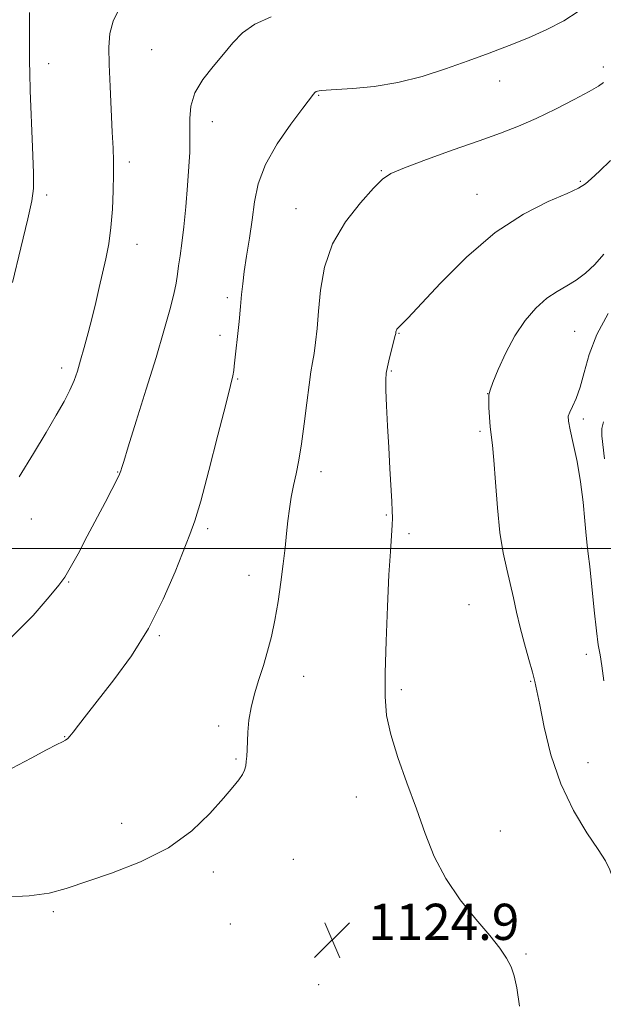
# Model space of a CAD drawing. Extents: x 2184800 to 2187700, y 322300 to 325200.
# Drawn here: x 2186695 to 2186824, y 324399 to 324617 of the extents above; entities that cross this region are included whole.
import ezdxf

# ---------------------------------------------------------------- set-up
doc = ezdxf.new("R2010")
doc.units = 0
doc.header["$MEASUREMENT"] = 0
for name, color, linetype, lineweight in [('32000', 7, 'Continuous', 0), ('DTM SPOT ELEVATION', 2, 'Continuous', 13), ('INDEX CONTOUR', 41, 'Continuous', 13), ('INTERMEDIATE CONTOUR', 44, 'Continuous', 0), ('SPOT ELEVATION', 7, 'Continuous', 0)]:
    doc.layers.add(name, color=color, linetype=linetype, lineweight=lineweight)
doc.styles.add('Style-ITALICS', font='ITALICS.shx')

# ---------------------------------------------------------------- blocks, each defined once
blk = doc.blocks.new('SPOT')
at = {"layer": 'SPOT ELEVATION'}
for p, q in [((-3.91, -3.91), (3.82, 3.81)), ((-1.65, 3.77), (1.72, -3.93))]:
    blk.add_line(p, q, dxfattribs=at)

msp = doc.modelspace()

# ---------------------------------------------------------------- linework, layer by layer
at = {"layer": '32000', "flags": 128}
msp.add_lwpolyline([(2187500, 324500), (2185000, 324500)], dxfattribs=at)
at = {"layer": 'DTM SPOT ELEVATION'}
for p in [(2186724.28, 324610.16, 1130.88), (2186701.51, 324607.1, 1133.54), (2186823.97, 324606.34, 1126.38), (2186801.11, 324603.25, 1127.25), (2186761.17, 324600.04, 1127.89), (2186737.66, 324594.23, 1129.42), (2186719.3, 324585.34, 1131.61), (2186774.96, 324583.46, 1126.11), (2186818.92, 324581.11, 1124.17), (2186701.05, 324578.02, 1133.72), (2186796.1, 324578.21, 1124.75), (2186756.14, 324575.06, 1126.76), (2186720.99, 324567.19, 1131.36), (2186740.98, 324555.35, 1128.36), (2186778.86, 324547.47, 1123.92), (2186817.67, 324547.93, 1120.96), (2186739.32, 324547.08, 1128.49), (2186704.4, 324539.84, 1132.45), (2186777.2, 324539.15, 1123.86), (2186743.23, 324537.44, 1127.88), (2186798.43, 324534.19, 1122.02), (2186819.58, 324528.61, 1119.6), (2186796.76, 324525.88, 1122.25), (2186716.74, 324516.85, 1130.07), (2186761.64, 324516.95, 1125.44), (2186697.69, 324506.48, 1131.28), (2186776.08, 324507.35, 1124.12), (2186736.6, 324504.33, 1127.7), (2186781.09, 324503.28, 1123.7), (2186819.14, 324500.01, 1120.43), (2186745.74, 324494.03, 1126.65), (2186705.96, 324492.57, 1129.89), (2186794.31, 324487.58, 1122.94), (2186725.96, 324480.75, 1127.85), (2186820.23, 324476.6, 1120.73), (2186757.85, 324471.78, 1125.3), (2186807.93, 324470.66, 1122.1), (2186779.38, 324468.82, 1123.72), (2186739.08, 324460.75, 1126.38), (2186705.05, 324458.44, 1128.06), (2186742.91, 324453.47, 1126.14), (2186820.63, 324452.65, 1121.22), (2186769.42, 324445.07, 1124.52), (2186717.61, 324439.26, 1126.55), (2186801.28, 324437.58, 1123.31), (2186755.58, 324431.31, 1125.18), (2186737.88, 324428.51, 1125.64), (2186780.92, 324421.29, 1124.36), (2186702.53, 324419.74, 1125.76), (2186741.63, 324417.06, 1125.4), (2186806.9, 324410.38, 1123.88), (2186761.11, 324403.66, 1124.91)]:
    msp.add_point(p, dxfattribs=at)
at = {"layer": 'INDEX CONTOUR', "flags": 128}
for points, elevation in [([(2186693.193, 324480.258), (2186698.07, 324485.213), (2186701.616, 324489.293), (2186703.755, 324491.858), (2186705.066, 324493.636), (2186706.29, 324495.695), (2186707.996, 324498.821), (2186710.049, 324502.673), (2186713.991, 324510.152), (2186715.495, 324513.03), (2186716.573, 324515.139), (2186717.189, 324516.423), (2186717.467, 324517.099), (2186717.683, 324517.875), (2186718.089, 324519.217), (2186719.092, 324522.431), (2186720.867, 324528.0769), (2186723.073, 324535.135), (2186725.239, 324542.188), (2186726.981, 324548.078), (2186728.261, 324552.681), (2186729.127, 324556.131), (2186729.645, 324558.616), (2186729.954, 324560.553), (2186730.211, 324562.411), (2186730.542, 324564.617), (2186730.943, 324567.415), (2186731.376, 324571.006), (2186731.804, 324575.434), (2186732.187, 324580.12), (2186732.481, 324584.329), (2186732.655, 324587.536), (2186732.721, 324590.044), (2186732.673, 324594.918), (2186732.929, 324597.697), (2186733.819, 324600.609), (2186735.556, 324603.555), (2186737.809, 324606.44), (2186740.108, 324609.169), (2186742.15, 324611.661), (2186744.2819, 324613.879), (2186747.012, 324615.803), (2186750.628, 324617.408)], 1130), ([(2186820.982, 324495.975), (2186820.65, 324498.8), (2186820.404, 324500.727), (2186820.181, 324502.879), (2186819.917, 324506.11), (2186819.539, 324510.217), (2186818.974, 324514.728), (2186818.193, 324519.18), (2186817.355, 324523.143), (2186816.666, 324526.192), (2186816.2941, 324528.069), (2186816.268, 324529.182), (2186816.582, 324530.103), (2186817.205, 324531.336), (2186818.025, 324533.109), (2186818.905, 324535.581), (2186819.784, 324538.854), (2186820.907, 324542.795), (2186822.5931, 324547.213), (2186825.068, 324551.889)], 1120), ([(2186824.128, 324470.723), (2186823.676, 324474.059), (2186823.282, 324476.466), (2186822.894, 324478.702), (2186822.463, 324481.792), (2186821.957, 324486.373), (2186820.982, 324495.975)], 1120)]:
    msp.add_lwpolyline(points, dxfattribs=dict(at, elevation=elevation))
at = {"layer": 'INTERMEDIATE CONTOUR', "flags": 128}
for points, elevation in [([(2186695.027, 324515.793), (2186698.193, 324520.928), (2186700.955, 324525.581), (2186703.181, 324529.394), (2186704.901, 324532.449), (2186706.187, 324534.9409), (2186707.124, 324537.085), (2186707.864, 324539.181), (2186708.576, 324541.546), (2186709.386, 324544.409), (2186710.261, 324547.6381), (2186711.13, 324551.008), (2186711.937, 324554.335), (2186712.69, 324557.59), (2186713.417, 324560.784), (2186714.1279, 324563.955), (2186714.771, 324567.262), (2186715.279, 324570.893), (2186715.604, 324574.924), (2186715.773, 324578.995), (2186715.832, 324582.6349), (2186715.8199, 324585.586), (2186715.736, 324588.431), (2186715.573, 324591.968), (2186715.074, 324601.99), (2186714.857, 324606.893), (2186714.7731, 324610.718), (2186715.002, 324613.742), (2186715.746, 324616.48), (2186717.138, 324619.329)], 1132), ([(2186693.479, 324451.434), (2186697.644, 324453.65), (2186701.069, 324455.501), (2186703.305, 324456.67), (2186704.573, 324457.301), (2186705.261, 324457.656), (2186705.727, 324457.986), (2186706.216, 324458.509), (2186706.939, 324459.4299), (2186708.105, 324460.954), (2186709.893, 324463.27), (2186715.908, 324470.962), (2186719.781, 324476.295), (2186723.564, 324482.335), (2186726.815, 324488.7541), (2186729.423, 324494.828), (2186732.6931, 324503.068), (2186733.783, 324506.082), (2186735.088, 324510.448), (2186736.9041, 324517.221), (2186738.905, 324524.996), (2186740.61, 324531.75), (2186741.657, 324535.966), (2186742.167, 324538.137), (2186742.382, 324539.262), (2186742.513, 324540.238), (2186743.546, 324550.128), (2186743.877, 324553.424), (2186744.125, 324556.071), (2186744.367, 324558.445), (2186744.7129, 324561.131), (2186745.236, 324564.555), (2186745.849, 324568.5), (2186746.429, 324572.589), (2186746.95, 324576.549), (2186747.778, 324580.523), (2186749.374, 324584.758), (2186751.9891, 324589.342), (2186755.016, 324593.733), (2186757.632, 324597.229), (2186759.983, 324600.324), (2186760.3281, 324600.71), (2186760.598, 324600.901), (2186760.887, 324601.01), (2186761.224, 324601.073), (2186761.721, 324601.124), (2186762.814, 324601.199), (2186765.017, 324601.331), (2186768.669, 324601.573), (2186773.398, 324602.051), (2186778.654, 324602.912), (2186783.961, 324604.242), (2186789.147, 324605.896), (2186794.1149, 324607.668), (2186798.794, 324609.397), (2186803.223, 324611.092), (2186807.466, 324612.804), (2186811.54, 324614.587), (2186815.263, 324616.504), (2186818.409, 324618.617)], 1128), ([(2186693.537, 324558.752), (2186695.39, 324566.368), (2186696.927, 324572.812), (2186697.821, 324576.735), (2186698.1621, 324579.46), (2186698.147, 324582.977), (2186697.954, 324588.646), (2186697.464, 324601.165), (2186697.334, 324604.959), (2186697.289, 324607.529), (2186697.291, 324610.241), (2186697.306, 324614.068), (2186697.312, 324618.398)], 1134), ([(2186691.359, 324422.9741), (2186697.173, 324423.231), (2186701.589, 324423.854), (2186705.371, 324424.886), (2186715.393, 324428.276), (2186721.825, 324430.7509), (2186728.01, 324433.8669), (2186733.141, 324437.601), (2186737.139, 324441.457), (2186740.104, 324444.821), (2186742.156, 324447.234), (2186743.482, 324448.863), (2186744.289, 324450.03), (2186744.765, 324451.02), (2186745.024, 324451.964), (2186745.1601, 324452.956), (2186745.256, 324454.093), (2186745.336, 324455.4839), (2186745.518, 324459.448), (2186745.744, 324462.029), (2186746.205, 324464.881), (2186746.97, 324467.906), (2186747.932, 324471.021), (2186748.9401, 324474.153), (2186749.871, 324477.272), (2186750.7149, 324480.539), (2186751.486, 324484.16), (2186752.193, 324488.246), (2186752.817, 324492.513), (2186753.332, 324496.578), (2186753.726, 324500.148), (2186754.0451, 324503.2769), (2186754.349, 324506.107), (2186754.691, 324508.768), (2186755.094, 324511.338), (2186755.573, 324513.881), (2186756.134, 324516.504), (2186756.746, 324519.477), (2186757.368, 324523.112), (2186757.964, 324527.536), (2186758.514, 324532.141), (2186759.004, 324536.136), (2186759.426, 324538.968), (2186759.795, 324541.05), (2186760.135, 324543.035), (2186760.466, 324545.482), (2186760.798, 324548.579), (2186761.137, 324552.421), (2186761.563, 324557.024), (2186762.437, 324562.093), (2186764.192, 324567.253), (2186767.046, 324572.132), (2186770.353, 324576.356), (2186773.252, 324579.554), (2186775.223, 324581.53), (2186777.103, 324582.808), (2186780.073, 324584.087), (2186784.915, 324585.886), (2186790.817, 324587.999), (2186796.571, 324590.037), (2186801.278, 324591.729), (2186805.267, 324593.268), (2186809.177, 324594.965), (2186813.426, 324597.012), (2186817.556, 324599.132), (2186820.8879, 324600.931), (2186822.942, 324602.13), (2186824.024, 324602.896)], 1126), ([(2186776.864, 324517.6821), (2186776.603, 324522.305), (2186776.346, 324527.08), (2186776.1279, 324531.487), (2186775.983, 324534.975), (2186775.9459, 324537.203), (2186776.053, 324538.682), (2186776.338, 324540.135), (2186776.807, 324542.077), (2186778.0501, 324546.997), (2186778.152, 324547.463), (2186778.195, 324547.837), (2186778.228, 324548.032), (2186778.296, 324548.231), (2186778.416, 324548.428), (2186778.619, 324548.66), (2186779.495, 324549.513), (2186780.819, 324550.885), (2186788.02, 324558.599), (2186793.797, 324564.357), (2186800.142, 324569.776), (2186806.358, 324573.837), (2186811.844, 324576.602), (2186816.02, 324578.4), (2186818.546, 324579.576), (2186820.034, 324580.521), (2186821.336, 324581.641), (2186823.149, 324583.295), (2186825.552, 324585.662)], 1124), ([(2186817.401, 324442.128), (2186814.588, 324447.99), (2186812.434, 324454.39), (2186810.934, 324460.51), (2186809.955, 324465.4291), (2186809.346, 324468.554), (2186808.886, 324470.61), (2186808.337, 324472.65), (2186807.529, 324475.478), (2186806.568, 324478.906), (2186805.629, 324482.495), (2186804.841, 324485.895), (2186804.145, 324489.112), (2186803.44, 324492.238), (2186802.657, 324495.421), (2186801.862, 324499.028), (2186801.155, 324503.48), (2186800.61, 324508.954), (2186800.196, 324514.645), (2186799.853, 324519.504), (2186799.537, 324522.786), (2186799.015, 324526.837), (2186798.844, 324528.966), (2186798.736, 324531.121), (2186798.688, 324532.86), (2186798.723, 324533.946), (2186798.983, 324534.943), (2186799.6349, 324536.618), (2186800.805, 324539.502), (2186802.441, 324543.17), (2186804.447, 324546.96), (2186806.72, 324550.315), (2186809.125, 324553.088), (2186811.519, 324555.234), (2186813.788, 324556.775), (2186815.944, 324557.993), (2186818.025, 324559.233), (2186820.068, 324560.784), (2186822.091, 324562.7), (2186824.107, 324564.9771)], 1122), ([(2186824.262, 324519.765), (2186823.644, 324524.891), (2186823.655, 324526.489), (2186824.016, 324527.953)], 1118), ([(2186805.494, 324398.919), (2186804.879, 324402.93), (2186804.307, 324405.614), (2186803.62, 324407.614), (2186802.646, 324409.519), (2186801.16, 324411.706), (2186798.925, 324414.497), (2186795.846, 324418.116), (2186792.395, 324422.397), (2186789.187, 324427.077), (2186786.6701, 324431.95), (2186784.636, 324437.048), (2186782.707, 324442.465), (2186780.628, 324448.191), (2186778.625, 324453.8269), (2186777.042, 324458.871), (2186776.134, 324463.087), (2186775.791, 324467.286), (2186775.814, 324472.543), (2186776.025, 324479.517), (2186776.333, 324487.2), (2186776.668, 324494.171), (2186776.967, 324499.323), (2186777.364, 324505.11), (2186777.429, 324506.721), (2186777.402, 324508.265), (2186777.289, 324510.395), (2186776.864, 324517.6821)], 1124), ([(2186835.75, 324394.962), (2186833.067, 324403.445), (2186831.764, 324407.635), (2186830.4021, 324412.193), (2186828.95, 324417.266), (2186827.542, 324422.24), (2186826.3571, 324426.31), (2186825.461, 324428.982), (2186824.4671, 324431.012), (2186822.875, 324433.4681), (2186820.373, 324437.193), (2186817.401, 324442.128)], 1122)]:
    msp.add_lwpolyline(points, dxfattribs=dict(at, elevation=elevation))

# ---------------------------------------------------------------- block references
at = {"layer": 'SPOT ELEVATION'}
msp.add_blockref('SPOT', (2186764.12, 324413.518, 1124.852), dxfattribs=at)

# ---------------------------------------------------------------- texts
at = {"layer": 'SPOT ELEVATION', "style": 'Style-ITALICS'}
msp.add_text('1124.9', height=8, dxfattribs=at).set_placement((2186772.12, 324413.518, 1124.852))

doc.saveas('drawing.dxf')
